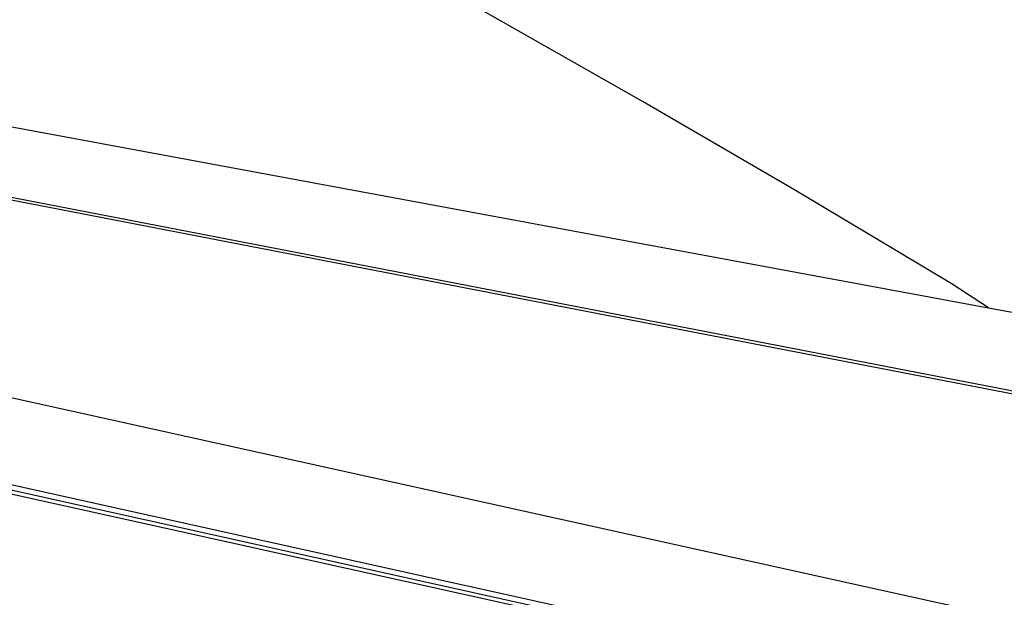
# Model space of a CAD drawing. Extents: x 928 to 5293, y 4416 to 6979.
# Drawn here: x 1196 to 1220, y 6472 to 6486 of the extents above; entities that cross this region are included whole.
import ezdxf

# ---------------------------------------------------------------- set-up
doc = ezdxf.new("R2010")
doc.units = 0
doc.layers.get('0').update_dxf_attribs({"linetype": 'CONTINUOUS'})

# ---------------------------------------------------------------- blocks, each defined once
blk = doc.blocks.new('A$C18589')
for p, q in [((46.776, 1799.044), (137.363, 1782.27)), ((46.5, 1798.013), (161.281, 1775.806)), ((46.489, 1797.955), (160.147, 1775.954)), ((45.795, 1795.381), (158.747, 1770.372)), ((158.192, 1768.237), (45.259, 1793.236)), ((155.138, 1769.001), (50.089, 1792.254)), ((155.19, 1769.113), (53.19, 1791.696)), ((129.282, 1787.088), (123.613, 1790.312)), ((132.807, 1785.034), (129.282, 1787.088)), ((136.491, 1782.832), (132.807, 1785.034)), ((137.363, 1782.27), (136.491, 1782.832)), ((137.363, 1782.27), (138.601, 1782.041))]:
    blk.add_line(p, q)

msp = doc.modelspace()

# ---------------------------------------------------------------- block references
msp.add_blockref('A$C18589', (1081.766, 4696.611))

doc.saveas('drawing.dxf')
